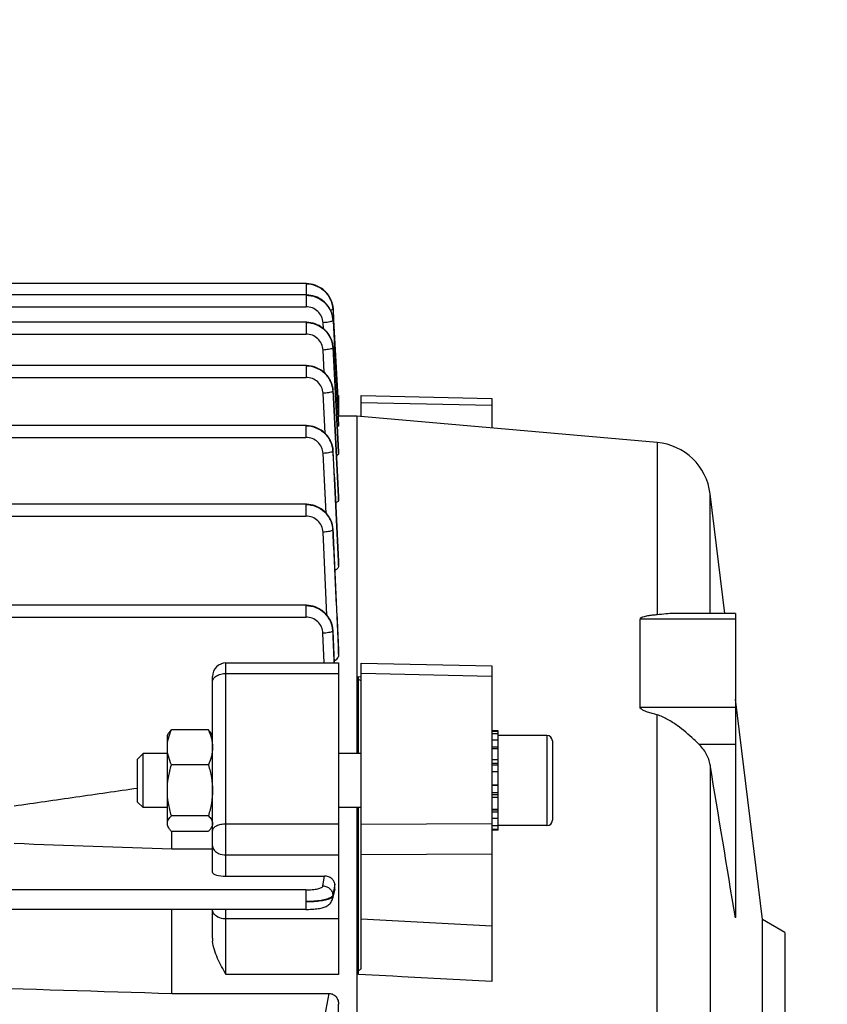
# Model space of a CAD drawing. Units: millimetres. Extents: x -2092 to 3781, y -225 to 3483.
# Drawn here: x 2261 to 2350, y 470 to 579 of the extents above; entities that cross this region are included whole.
import ezdxf

# ---------------------------------------------------------------- set-up
doc = ezdxf.new("R2010")
doc.units = ezdxf.units.MM
doc.header["$LTSCALE"] = 46.255
doc.header["$PDMODE"] = 3
doc.header["$PDSIZE"] = 0.3125
doc.layers.get('0').update_dxf_attribs({"linetype": 'CONTINUOUS'})
doc.layers.get('Defpoints').update_dxf_attribs({"linetype": 'CONTINUOUS'})
doc.layers.add('AM_5', color=3, linetype='CONTINUOUS', lineweight=25)
doc.styles.get("Standard").update_dxf_attribs({"font": 'txt', "width": 0.7})
doc.dimstyles.new('AM_DIN$0', dxfattribs={"dimtxt": 3.5, "dimasz": 2.5, "dimexe": 1, "dimexo": 1, "dimgap": 1.5, "dimtad": 1, "dimdsep": 46, "dimtxsty": 'STANDARD', "dimcen": 0, "dimclrd": 256, "dimclre": 256, "dimclrt": 2, "dimadec": 0, "dimazin": 2, "dimtp": 0.1, "dimtm": 0.1, "dimtfac": 0.71, "dimtdec": 3, "dimtmove": 0, "dimatfit": 3, "dimfxl": 1, "dimlwd": -1, "dimlwe": -1, "dimarcsym": 0})

# ---------------------------------------------------------------- blocks, each defined once
blk = doc.blocks.new('*D11')
at = {"layer": 'AM_5', "ltscale": 10, "transparency": 16777216}
for p, q in [((1278.27, 1052.06), (2439.21, 1052.06)), ((2438.21, 122.06), (2438.21, 1022.06)), ((1278.27, 92.06), (2439.21, 92.06))]:
    blk.add_line(p, q, dxfattribs=at)
for points in [[(2433.21, 1022.06), (2443.21, 1022.06), (2438.21, 1052.06)], [(2433.21, 122.06), (2443.21, 122.06), (2438.21, 92.06)]]:
    blk.add_solid(points, dxfattribs=at)
at = {"layer": 'Defpoints', "color": 0, "ltscale": 10, "transparency": 16777216}
for p in [(1277.27, 1052.06), (2438.21, 1052.06), (1277.27, 92.06)]:
    blk.add_point(p, dxfattribs=at)
at = {"layer": 'AM_5', "color": 2, "ltscale": 10, "transparency": 16777216, "insert": (2405.71, 686.47), "char_height": 35, "attachment_point": 5, "rotation": 90}
blk.add_mtext('960', dxfattribs=at)
blk = doc.blocks.new('*D12')
at = {"layer": 'AM_5', "ltscale": 10, "transparency": 16777216}
for p, q in [((-697.55, 1203.05), (2548.85, 1203.05)), ((2547.85, 1173.05), (2547.85, 122.06)), ((1278.27, 92.06), (2548.85, 92.06))]:
    blk.add_line(p, q, dxfattribs=at)
for points in [[(2542.85, 1173.05), (2552.85, 1173.05), (2547.85, 1203.05)], [(2542.85, 122.06), (2552.85, 122.06), (2547.85, 92.06)]]:
    blk.add_solid(points, dxfattribs=at)
at = {"layer": 'Defpoints', "color": 0, "ltscale": 10, "transparency": 16777216}
for p in [(-698.55, 1203.05), (1277.27, 92.06), (2547.85, 92.06)]:
    blk.add_point(p, dxfattribs=at)
at = {"layer": 'AM_5', "color": 2, "ltscale": 10, "transparency": 16777216, "insert": (2515.35, 647.56), "char_height": 35, "attachment_point": 5, "rotation": 90}
blk.add_mtext('1130', dxfattribs=at)

msp = doc.modelspace()

# ---------------------------------------------------------------- linework, layer by layer
at = {"color": 7, "linetype": 'Continuous'}
for p, q in [((2292.368, 550.031), (2166.69, 550.031)), ((2292.441, 550.029), (2292.368, 550.03)), ((2292.369, 548.768), (2166.69, 548.768)), ((2292.44, 548.766), (2292.369, 548.767)), ((2295.363, 547.239), (2295.36, 547.294)), ((2295.363, 547.218), (2295.428, 545.982)), ((2292.369, 545.738), (2209.908, 545.738)), ((2292.442, 545.736), (2292.369, 545.737)), ((2295.364, 545.956), (2295.524, 542.957)), ((2295.428, 545.982), (2295.429, 545.96)), ((2295.429, 545.96), (2295.74, 540.047)), ((2295.365, 542.949), (2295.354, 543.088)), ((2295.524, 542.957), (2295.983, 534.363)), ((2292.368, 540.94), (2245.59, 540.94)), ((2292.441, 540.939), (2292.368, 540.94)), ((2295.74, 540.047), (2295.845, 538.05)), ((2295.364, 538.149), (2295.361, 538.204)), ((2295.845, 538.05), (2295.988, 535.315)), ((2295.867, 537.62), (2295.99, 537.62)), ((2295.99, 537.62), (2295.99, 535.312)), ((2298.49, 537.609), (2312.99, 537.302)), ((2298.49, 535.272), (2298.49, 537.609)), ((2312.99, 537.303), (2312.99, 534.003)), ((2295.989, 535.315), (2295.938, 535.314)), ((2298.004, 535.315), (2295.99, 535.315)), ((2331.309, 532.399), (2298.004, 535.315)), ((2298.004, 535.315), (2298.004, 497.907)), ((2292.364, 534.283), (2245.59, 534.283)), ((2292.438, 534.281), (2292.364, 534.282)), ((2295.983, 534.363), (2295.988, 534.258)), ((2295.362, 531.486), (2295.358, 531.542)), ((2295.989, 531.386), (2295.99, 531.381)), ((2295.99, 531.174), (2295.99, 531.381)), ((2338.822, 513.448), (2337.193, 526.716)), ((2292.359, 525.554), (2245.59, 525.554)), ((2292.433, 525.552), (2292.359, 525.553)), ((2295.989, 526.387), (2295.99, 526.377)), ((2295.99, 526.057), (2295.99, 526.377)), ((2295.357, 522.749), (2295.354, 522.805)), ((2295.989, 519.234), (2295.99, 519.214)), ((2295.99, 518.755), (2295.99, 519.214)), ((2292.351, 514.348), (2259.033, 514.348)), ((2292.426, 514.347), (2292.351, 514.348)), ((2339.99, 513.448), (2333.185, 513.448)), ((2339.99, 513.448), (2339.99, 479.706)), ((2329.413, 503.037), (2329.413, 512.811)), ((2295.351, 511.531), (2295.348, 511.588)), ((2295.35, 511.531), (2295.35, 511.531)), ((2295.988, 509.601), (2295.99, 509.568)), ((2295.99, 508.915), (2295.99, 509.568)), ((2283.49, 507.951), (2295.99, 507.951)), ((2295.99, 507.951), (2295.99, 473.396)), ((2298.49, 507.933), (2312.99, 507.638)), ((2298.49, 474.037), (2298.49, 507.933)), ((2312.99, 507.639), (2312.99, 472.616)), ((2281.99, 484.719), (2281.99, 506.451)), ((2298.19, 497.907), (2298.19, 506.433)), ((2342.99, 479.508), (2339.99, 503.941)), ((2281.543, 500.543), (2277.436, 500.543)), ((2313.69, 500.407), (2312.99, 500.407)), ((2312.99, 500.386), (2313.69, 500.386)), ((2313.69, 489.407), (2313.69, 500.407)), ((2276.99, 499.907), (2277.135, 500.158)), ((2276.99, 489.907), (2276.99, 499.907)), ((2281.99, 499.907), (2281.846, 500.155)), ((2313.69, 500.075), (2312.99, 500.075)), ((2312.99, 499.412), (2313.69, 499.412)), ((2319.09, 499.907), (2313.69, 499.907)), ((2319.69, 499.307), (2319.69, 490.507)), ((2313.69, 498.442), (2312.99, 498.442)), ((2273.69, 497.293), (2274.303, 497.907)), ((2273.69, 492.52), (2273.69, 497.293)), ((2276.99, 497.907), (2274.303, 497.907)), ((2274.303, 491.907), (2274.303, 497.907)), ((2298.49, 497.907), (2295.99, 497.907)), ((2312.99, 497.231), (2313.69, 497.231)), ((2281.543, 496.643), (2277.436, 496.643)), ((2313.69, 495.862), (2312.99, 495.862)), ((2312.99, 494.427), (2313.69, 494.427)), ((2313.69, 493.025), (2312.99, 493.025)), ((2273.69, 492.52), (2274.303, 491.907)), ((2276.99, 491.907), (2274.303, 491.907)), ((2298.49, 491.907), (2295.99, 491.907)), ((2298.004, 491.907), (2298.004, 355.695)), ((2298.19, 473.396), (2298.19, 491.907)), ((2312.99, 491.752), (2313.69, 491.752)), ((2281.543, 491.006), (2277.436, 491.006)), ((2313.69, 490.693), (2312.99, 490.693)), ((2276.99, 489.907), (2277.135, 489.655)), ((2281.543, 489.27), (2277.436, 489.27)), ((2277.49, 487.327), (2277.49, 489.27)), ((2281.99, 489.907), (2281.846, 489.658)), ((2312.99, 489.922), (2313.69, 489.922)), ((2313.69, 489.49), (2312.99, 489.49)), ((2313.69, 489.407), (2312.99, 489.407)), ((2319.09, 489.907), (2313.69, 489.907)), ((2277.49, 487.327), (2281.99, 487.327)), ((2283.49, 484.306), (2294.434, 484.306)), ((2295.559, 482.866), (2295.323, 481.817)), ((2295.579, 483.1), (2295.558, 483.413)), ((2292.351, 480.613), (2259.069, 480.613)), ((2277.49, 471.296), (2277.49, 480.613)), ((2281.99, 477.443), (2281.99, 480.613)), ((2345.49, 478.065), (2342.99, 479.508)), ((2342.99, 399.621), (2342.99, 479.508)), ((2345.49, 478.065), (2345.49, 401.065)), ((2277.49, 471.296), (2294.919, 471.296)), ((2295.99, 469.186), (2295.99, 470.091))]:
    msp.add_line(p, q, dxfattribs=at)
at = {"color": 9, "linetype": 'Continuous'}
for p, q in [((2292.368, 550.031), (2292.368, 548.767)), ((2292.369, 548.768), (2292.369, 547.458)), ((2215.322, 547.458), (2292.369, 547.458)), ((2292.369, 545.738), (2292.369, 544.428)), ((2294.302, 545.041), (2294.267, 545.69)), ((2166.69, 544.428), (2292.369, 544.428)), ((2295.364, 542.949), (2295.364, 542.945)), ((2295.988, 531.381), (2295.364, 542.945)), ((2295.364, 542.924), (2295.977, 531.386)), ((2294.4, 540.156), (2294.267, 542.659)), ((2292.368, 540.94), (2292.368, 539.63)), ((2245.59, 539.63), (2292.368, 539.63)), ((2294.496, 533.405), (2294.265, 537.86)), ((2295.363, 538.149), (2295.363, 538.143)), ((2295.909, 536.831), (2295.99, 536.831)), ((2312.99, 536.515), (2298.49, 536.821)), ((2292.364, 534.283), (2292.364, 532.973)), ((2245.59, 532.973), (2292.364, 532.973)), ((2331.309, 532.399), (2331.309, 513.291)), ((2294.59, 524.575), (2294.261, 531.199)), ((2295.361, 531.486), (2295.36, 531.479)), ((2295.977, 531.386), (2295.988, 531.174)), ((2337.193, 513.448), (2337.193, 526.716)), ((2292.359, 525.554), (2292.359, 524.244)), ((2295.971, 526.387), (2295.988, 526.057)), ((2295.988, 526.377), (2295.988, 526.387)), ((2245.59, 524.244), (2292.359, 524.244)), ((2294.679, 513.257), (2294.256, 522.465)), ((2295.965, 519.232), (2295.988, 518.755)), ((2295.988, 519.214), (2295.987, 519.233)), ((2292.351, 514.348), (2292.351, 513.038)), ((2259.078, 513.038), (2292.351, 513.038)), ((2339.99, 512.811), (2329.413, 512.811)), ((2294.388, 507.951), (2294.249, 511.252)), ((2295.346, 511.5), (2295.496, 507.951)), ((2295.957, 509.598), (2295.988, 508.914)), ((2295.988, 509.568), (2295.987, 509.6)), ((2283.49, 484.306), (2283.49, 507.951)), ((2283.49, 506.784), (2295.99, 506.784)), ((2312.99, 506.468), (2298.49, 506.766)), ((2298.19, 506.434), (2298.49, 506.421)), ((2329.413, 503.037), (2339.99, 503.037)), ((2331.309, 353.845), (2331.309, 502.19)), ((2319.09, 499.907), (2319.09, 489.907)), ((2313.69, 498.603), (2312.99, 498.603)), ((2335.924, 498.963), (2339.99, 498.963)), ((2313.69, 496.813), (2312.99, 496.813)), ((2313.69, 496.6), (2312.99, 496.6)), ((2337.193, 496.639), (2337.193, 360.003)), ((2313.69, 494.369), (2312.99, 494.369)), ((2312.99, 493.569), (2313.69, 493.569)), ((2312.99, 493.363), (2313.69, 493.363)), ((2312.99, 491.679), (2313.69, 491.679)), ((2312.99, 491.45), (2313.69, 491.45)), ((2295.99, 490.07), (2283.49, 490.07)), ((2298.49, 490.09), (2312.99, 490.135)), ((2283.49, 486.666), (2295.99, 486.666)), ((2312.99, 486.726), (2298.49, 486.686)), ((2294.249, 483.221), (2294.434, 484.306)), ((2292.351, 482.781), (2259.078, 482.781)), ((2292.351, 482.781), (2292.351, 480.613)), ((2295.452, 482.794), (2295.346, 482.176)), ((2295.349, 482.083), (2295.501, 482.76)), ((2295.557, 483.413), (2295.452, 482.794)), ((2295.501, 482.76), (2295.539, 482.93)), ((2295.539, 482.93), (2295.577, 483.1)), ((2295.345, 482.176), (2295.348, 482.083)), ((2283.49, 473.396), (2283.49, 480.613)), ((2295.99, 479.569), (2283.49, 479.569)), ((2298.49, 479.567), (2312.99, 478.783)), ((2295.99, 473.396), (2283.49, 473.396)), ((2301.99, 473.196), (2298.19, 473.396)), ((2302.99, 473.143), (2301.99, 473.196)), ((2312.99, 472.617), (2302.99, 473.143)), ((2294.256, 467.738), (2294.919, 471.296))]:
    msp.add_line(p, q, dxfattribs=at)
at = {"color": 7, "linetype": 'Continuous'}
for points in [[(2295.36, 547.294), (2295.333, 547.528), (2295.286, 547.761), (2295.221, 547.99), (2295.136, 548.215), (2295.033, 548.433), (2294.912, 548.644), (2294.773, 548.844), (2294.617, 549.033), (2294.444, 549.209), (2294.256, 549.369), (2294.055, 549.515), (2293.843, 549.643), (2293.622, 549.754), (2293.393, 549.847), (2293.158, 549.922), (2292.92, 549.977), (2292.68, 550.013), (2292.441, 550.029)], [(2295.365, 545.979), (2295.349, 546.161), (2295.312, 546.387), (2295.257, 546.611), (2295.183, 546.832), (2295.091, 547.048), (2294.983, 547.257), (2294.858, 547.458), (2294.717, 547.649), (2294.561, 547.829), (2294.391, 547.996), (2294.208, 548.149), (2294.012, 548.287), (2293.805, 548.407), (2293.59, 548.511), (2293.368, 548.598), (2293.14, 548.667), (2292.909, 548.718), (2292.675, 548.752), (2292.44, 548.766)], [(2295.354, 543.088), (2295.321, 543.316), (2295.268, 543.542), (2295.197, 543.766), (2295.107, 543.985), (2295, 544.197), (2294.876, 544.401), (2294.735, 544.596), (2294.58, 544.779), (2294.409, 544.95), (2294.225, 545.106), (2294.028, 545.246), (2293.82, 545.369), (2293.603, 545.475), (2293.378, 545.564), (2293.149, 545.634), (2292.915, 545.687), (2292.679, 545.721), (2292.442, 545.736)], [(2295.361, 538.204), (2295.334, 538.439), (2295.287, 538.671), (2295.221, 538.9), (2295.137, 539.125), (2295.034, 539.343), (2294.912, 539.554), (2294.773, 539.754), (2294.617, 539.943), (2294.444, 540.118), (2294.256, 540.279), (2294.055, 540.424), (2293.843, 540.553), (2293.622, 540.664), (2293.393, 540.757), (2293.158, 540.832), (2292.92, 540.887), (2292.68, 540.923), (2292.441, 540.939)], [(2295.358, 531.542), (2295.331, 531.776), (2295.285, 532.009), (2295.22, 532.239), (2295.135, 532.464), (2295.032, 532.683), (2294.911, 532.893), (2294.772, 533.094), (2294.616, 533.283), (2294.443, 533.459), (2294.255, 533.62), (2294.054, 533.766), (2293.842, 533.894), (2293.62, 534.006), (2293.391, 534.099), (2293.156, 534.174), (2292.917, 534.229), (2292.677, 534.265), (2292.438, 534.281)], [(2295.354, 522.805), (2295.328, 523.04), (2295.282, 523.273), (2295.217, 523.503), (2295.133, 523.729), (2295.03, 523.948), (2294.909, 524.159), (2294.77, 524.361), (2294.614, 524.551), (2294.441, 524.727), (2294.253, 524.889), (2294.052, 525.034), (2293.839, 525.164), (2293.617, 525.276), (2293.387, 525.369), (2293.152, 525.444), (2292.913, 525.5), (2292.673, 525.536), (2292.433, 525.552)], [(2295.348, 511.588), (2295.322, 511.823), (2295.277, 512.058), (2295.213, 512.288), (2295.129, 512.515), (2295.027, 512.735), (2294.906, 512.947), (2294.767, 513.15), (2294.611, 513.34), (2294.438, 513.517), (2294.25, 513.68), (2294.048, 513.826), (2293.835, 513.956), (2293.613, 514.069), (2293.383, 514.163), (2293.147, 514.238), (2292.908, 514.294), (2292.667, 514.33), (2292.426, 514.347)], [(2292.351, 480.614), (2292.435, 480.614), (2292.64, 480.618), (2292.841, 480.626), (2293.035, 480.637), (2293.221, 480.651), (2293.398, 480.668), (2293.566, 480.688), (2293.724, 480.71), (2293.873, 480.735), (2294.013, 480.763), (2294.144, 480.794), (2294.267, 480.829), (2294.384, 480.867), (2294.495, 480.909), (2294.602, 480.957), (2294.706, 481.013), (2294.808, 481.076), (2294.904, 481.148), (2294.994, 481.229), (2295.077, 481.319), (2295.151, 481.416), (2295.214, 481.522), (2295.266, 481.634), (2295.307, 481.75), (2295.324, 481.817)]]:
    msp.add_lwpolyline(points, dxfattribs=at)
at = {"color": 9, "linetype": 'Continuous'}
for centre, radius, start, end in [((2292.384, 545.752), 2.997, 27.26438, 28.028), ((2292.682, 547.077), 2.686, 3.01297, 3.45431), ((2292.397, 545.758), 2.983, 23.74931, 27.2666), ((2292.418, 545.768), 2.96, 22.23727, 23.7468), ((2292.443, 545.778), 2.933, 19.08668, 22.23979), ((2292.473, 545.788), 2.901, 17.53572, 19.0838), ((2292.51, 545.8), 2.862, 13.8605, 17.54048), ((2292.547, 545.809), 2.824, 12.91822, 13.8542), ((2292.635, 545.827), 2.735, 3.13562, 12.96118), ((2292.682, 545.813), 2.687, 3.05849, 3.53649), ((2292.396, 542.726), 2.984, 23.35315, 27.57556), ((2292.419, 542.736), 2.959, 22.27342, 23.34879), ((2292.444, 542.746), 2.932, 18.6745, 22.27728), ((2292.475, 542.757), 2.899, 17.47409, 18.66997), ((2292.511, 542.768), 2.861, 13.64396, 17.47975), ((2292.549, 542.778), 2.822, 12.81409, 13.63694), ((2292.593, 542.787), 2.778, 8.37191, 12.82336), ((2292.635, 542.794), 2.735, 8.06953, 8.36066), ((2292.68, 542.8), 2.689, 3.09561, 8.08191), ((2292.683, 542.782), 2.686, 3.05165, 3.56527), ((2292.681, 537.983), 2.686, 2.99247, 3.54355), ((2292.677, 531.323), 2.686, 2.87832, 3.46269), ((2292.488, 522.584), 2.868, 2.69634, 3.27731), ((2292.48, 511.377), 2.868, 2.44846, 3.05868), ((2292.639, 511.401), 2.714, 2.53416, 2.74917)]:
    msp.add_arc(centre, radius, start, end, dxfattribs=at)
at = {"color": 7, "linetype": 'Continuous'}
for centre, radius, start, end in [((2330.742, 525.924), 6.5, 7, 84.99636), ((2283.49, 506.451), 1.5, 90, 180.00016), ((2319.09, 499.307), 0.6, 0, 90), ((2319.09, 490.507), 0.6, 270, 360), ((2294.755, 483.046), 0.825, 347.35824, 3.72202), ((2285.598, 477.448), 3.609, 180.07946, 185.71538)]:
    msp.add_arc(centre, radius, start, end, dxfattribs=at)
msp.add_ellipse((2283.49, 484.719), major_axis=(1.5, 0), ratio=0.2752813, start_param=3.1415927, end_param=4.712389, dxfattribs=at)
at = {"color": 9, "linetype": 'Continuous'}
for points, knots in [([(2295.363, 547.239), (2295.344, 547.606), (2295.2, 548.159), (2294.821, 548.798), (2294.317, 549.357), (2293.499, 549.857), (2292.744, 550.005), (2292.368, 550.004)], [0, 0, 0, 0, 0.2465609, 0.3713415, 0.4964925, 0.7478471, 1, 1, 1, 1]), ([(2292.368, 550.004), (2292.743, 550.005), (2293.313, 549.896), (2293.989, 549.561), (2294.585, 549.104), (2295.143, 548.339), (2295.341, 547.606), (2295.363, 547.239)], [0, 0, 0, 0, 0.252078, 0.3785131, 0.504215, 0.7532625, 1, 1, 1, 1]), ([(2295.03, 547.16), (2294.904, 547.396), (2294.587, 547.839), (2293.946, 548.35), (2293.187, 548.666), (2292.641, 548.742), (2292.369, 548.742)], [0, 0, 0, 0, 0.2475936, 0.4968315, 0.7483965, 1, 1, 1, 1]), ([(2292.369, 548.742), (2292.744, 548.742), (2293.314, 548.632), (2293.989, 548.297), (2294.585, 547.841), (2295.143, 547.077), (2295.342, 546.345), (2295.364, 545.979)], [0, 0, 0, 0, 0.2520849, 0.3785439, 0.5042625, 0.7532982, 1, 1, 1, 1]), ([(2294.267, 545.69), (2294.254, 545.924), (2294.136, 546.394), (2293.707, 546.979), (2293.09, 547.367), (2292.608, 547.457), (2292.369, 547.458)], [0, 0, 0, 0, 0.2478664, 0.4970436, 0.7479336, 1, 1, 1, 1]), ([(2295.364, 547.218), (2295.365, 547.213), (2295.36, 547.186), (2295.337, 547.168), (2295.32, 547.156)], [0, 0, 0, 0, 0.1979299, 1, 1, 1, 1]), ([(2295.284, 547.134), (2295.271, 547.127), (2295.207, 547.097), (2295.14, 547.077), (2295.085, 547.062)], [0, 0, 0, 0, 0.2045399, 1, 1, 1, 1]), ([(2292.369, 545.711), (2292.744, 545.711), (2293.314, 545.602), (2293.988, 545.267), (2294.584, 544.811), (2295.142, 544.047), (2295.341, 543.315), (2295.364, 542.949)], [0, 0, 0, 0, 0.2520332, 0.378477, 0.5041991, 0.7532856, 1, 1, 1, 1]), ([(2295.041, 544.107), (2294.916, 544.346), (2294.6, 544.795), (2293.957, 545.313), (2293.194, 545.634), (2292.643, 545.711), (2292.369, 545.711)], [0, 0, 0, 0, 0.2475467, 0.4967836, 0.7483827, 1, 1, 1, 1]), ([(2295.283, 545.872), (2295.231, 545.845), (2295.097, 545.8), (2294.759, 545.729), (2294.472, 545.7), (2294.267, 545.69)], [0, 0, 0, 0, 0.1697064, 0.406676, 1, 1, 1, 1]), ([(2295.365, 545.956), (2295.366, 545.951), (2295.36, 545.925), (2295.337, 545.906), (2295.32, 545.894)], [0, 0, 0, 0, 0.1966028, 1, 1, 1, 1]), ([(2294.267, 542.659), (2294.254, 542.894), (2294.136, 543.364), (2293.707, 543.949), (2293.09, 544.337), (2292.608, 544.427), (2292.369, 544.428)], [0, 0, 0, 0, 0.2478661, 0.497043, 0.7479331, 1, 1, 1, 1]), ([(2295.281, 542.841), (2295.228, 542.814), (2295.094, 542.77), (2294.756, 542.699), (2294.471, 542.67), (2294.267, 542.659)], [0, 0, 0, 0, 0.1704667, 0.4075821, 1, 1, 1, 1]), ([(2295.365, 542.925), (2295.365, 542.919), (2295.358, 542.893), (2295.335, 542.874), (2295.318, 542.862)], [0, 0, 0, 0, 0.1954869, 1, 1, 1, 1]), ([(2292.368, 540.914), (2292.743, 540.914), (2293.312, 540.804), (2293.987, 540.468), (2294.582, 540.012), (2295.141, 539.247), (2295.339, 538.515), (2295.362, 538.149)], [0, 0, 0, 0, 0.2520081, 0.378456, 0.5041876, 0.7532942, 1, 1, 1, 1]), ([(2295.364, 538.143), (2295.345, 538.51), (2295.201, 539.064), (2294.821, 539.704), (2294.318, 540.263), (2293.5, 540.764), (2292.744, 540.914), (2292.368, 540.914)], [0, 0, 0, 0, 0.2465237, 0.3713238, 0.4965073, 0.7479053, 1, 1, 1, 1]), ([(2294.265, 537.86), (2294.252, 538.095), (2294.135, 538.566), (2293.706, 539.151), (2293.088, 539.54), (2292.607, 539.63), (2292.368, 539.63)], [0, 0, 0, 0, 0.2478657, 0.4970414, 0.7479316, 1, 1, 1, 1]), ([(2295.277, 538.039), (2295.224, 538.013), (2295.09, 537.969), (2294.753, 537.899), (2294.468, 537.87), (2294.265, 537.86)], [0, 0, 0, 0, 0.1711971, 0.4084446, 1, 1, 1, 1]), ([(2295.363, 538.123), (2295.363, 538.118), (2295.356, 538.091), (2295.332, 538.073), (2295.314, 538.061)], [0, 0, 0, 0, 0.1945612, 1, 1, 1, 1]), ([(2292.364, 534.257), (2292.74, 534.256), (2293.309, 534.146), (2293.985, 533.809), (2294.58, 533.352), (2295.138, 532.586), (2295.336, 531.852), (2295.358, 531.486)], [0, 0, 0, 0, 0.2519816, 0.3784338, 0.5041746, 0.7533015, 1, 1, 1, 1]), ([(2295.362, 531.479), (2295.343, 531.847), (2295.199, 532.401), (2294.82, 533.042), (2294.316, 533.603), (2293.498, 534.106), (2292.741, 534.256), (2292.364, 534.257)], [0, 0, 0, 0, 0.2465184, 0.3713279, 0.4965218, 0.7479298, 1, 1, 1, 1]), ([(2294.261, 531.199), (2294.249, 531.434), (2294.133, 531.906), (2293.704, 532.493), (2293.086, 532.882), (2292.604, 532.972), (2292.364, 532.973)], [0, 0, 0, 0, 0.247865, 0.4970384, 0.7479288, 1, 1, 1, 1]), ([(2295.271, 531.375), (2295.218, 531.349), (2295.084, 531.306), (2294.748, 531.237), (2294.464, 531.209), (2294.261, 531.199)], [0, 0, 0, 0, 0.1718945, 0.4092648, 1, 1, 1, 1]), ([(2295.36, 531.458), (2295.359, 531.453), (2295.351, 531.427), (2295.327, 531.409), (2295.309, 531.397)], [0, 0, 0, 0, 0.1938075, 1, 1, 1, 1]), ([(2295.357, 522.74), (2295.339, 523.108), (2295.197, 523.664), (2294.818, 524.308), (2294.314, 524.87), (2293.495, 525.376), (2292.736, 525.527), (2292.359, 525.527)], [0, 0, 0, 0, 0.2465162, 0.3713364, 0.4965406, 0.7479566, 1, 1, 1, 1]), ([(2292.359, 525.525), (2292.735, 525.525), (2293.492, 525.382), (2294.464, 524.773), (2295.141, 523.855), (2295.33, 523.117), (2295.351, 522.748)], [0, 0, 0, 0, 0.2521882, 0.5032264, 0.7523948, 1, 1, 1, 1]), ([(2294.256, 522.465), (2294.245, 522.7), (2294.129, 523.173), (2293.7, 523.762), (2293.082, 524.153), (2292.599, 524.243), (2292.359, 524.244)], [0, 0, 0, 0, 0.2478641, 0.497034, 0.7479246, 1, 1, 1, 1]), ([(2295.264, 522.637), (2295.211, 522.611), (2295.076, 522.568), (2294.741, 522.501), (2294.458, 522.474), (2294.256, 522.465)], [0, 0, 0, 0, 0.1725561, 0.4100372, 1, 1, 1, 1]), ([(2295.355, 522.719), (2295.354, 522.714), (2295.345, 522.687), (2295.321, 522.67), (2295.302, 522.658)], [0, 0, 0, 0, 0.1932092, 1, 1, 1, 1]), ([(2295.354, 522.719), (2295.455, 520.532), (2295.654, 516.159), (2295.857, 511.785), (2295.957, 509.598)], [0, 0, 0, 0, 0.5000001, 1, 1, 1, 1]), ([(2295.987, 509.6), (2295.883, 511.79), (2295.67, 516.17), (2295.462, 520.55), (2295.356, 522.74)], [0, 0, 0, 0, 0.5000013, 1, 1, 1, 1]), ([(2295.35, 511.531), (2295.332, 511.9), (2295.19, 512.456), (2294.811, 513.1), (2294.307, 513.663), (2293.487, 514.169), (2292.729, 514.321), (2292.351, 514.322)], [0, 0, 0, 0, 0.2465364, 0.3713655, 0.4965771, 0.7479972, 1, 1, 1, 1]), ([(2292.351, 514.32), (2292.728, 514.319), (2293.487, 514.175), (2294.461, 513.563), (2295.137, 512.641), (2295.324, 511.9), (2295.344, 511.53)], [0, 0, 0, 0, 0.2521727, 0.5032248, 0.7524067, 1, 1, 1, 1]), ([(2294.249, 511.252), (2294.238, 511.488), (2294.124, 511.962), (2293.696, 512.554), (2293.076, 512.947), (2292.592, 513.038), (2292.351, 513.038)], [0, 0, 0, 0, 0.2478628, 0.4970279, 0.7479187, 1, 1, 1, 1]), ([(2295.278, 511.43), (2295.227, 511.402), (2295.093, 511.358), (2294.858, 511.309), (2294.568, 511.271), (2294.358, 511.256), (2294.249, 511.252)], [0, 0, 0, 0, 0.1647882, 0.4004556, 0.6870729, 1, 1, 1, 1]), ([(2295.314, 511.454), (2295.312, 511.452), (2295.3, 511.443), (2295.288, 511.436), (2295.278, 511.43)], [0, 0, 0, 0, 0.227504, 1, 1, 1, 1]), ([(2295.347, 511.5), (2295.347, 511.496), (2295.341, 511.478), (2295.326, 511.464), (2295.314, 511.454)], [0, 0, 0, 0, 0.2076799, 1, 1, 1, 1]), ([(2281.99, 505.868), (2281.99, 505.928), (2282.01, 506.053), (2282.1, 506.229), (2282.243, 506.388), (2282.505, 506.579), (2282.928, 506.742), (2283.297, 506.784), (2283.49, 506.784)], [0, 0, 0, 0, 0.094333, 0.1943058, 0.3039437, 0.4250612, 0.6988175, 1, 1, 1, 1]), ([(2283.49, 490.07), (2283.297, 490.07), (2282.935, 490.039), (2282.514, 489.92), (2282.247, 489.775), (2282.105, 489.657), (2282.012, 489.525), (2281.99, 489.426), (2281.99, 489.38)], [0, 0, 0, 0, 0.3245545, 0.6111567, 0.7315237, 0.8344208, 0.9216426, 1, 1, 1, 1]), ([(2281.99, 487.679), (2281.99, 487.613), (2282.01, 487.476), (2282.132, 487.21), (2282.301, 487.049), (2282.429, 486.963)], [0, 0, 0, 0, 0.2294936, 0.4688532, 1, 1, 1, 1]), ([(2282.429, 486.963), (2282.501, 486.914), (2282.827, 486.736), (2283.206, 486.666), (2283.49, 486.666)], [0, 0, 0, 0, 0.2340189, 1, 1, 1, 1]), ([(2292.351, 482.781), (2292.588, 482.781), (2292.932, 482.795), (2293.37, 482.849), (2293.652, 482.902), (2293.888, 482.965), (2294.069, 483.039), (2294.194, 483.116), (2294.243, 483.188), (2294.249, 483.221)], [0, 0, 0, 0, 0.3532421, 0.5147975, 0.6589845, 0.7813331, 0.8786847, 0.9501415, 1, 1, 1, 1]), ([(2294.249, 483.221), (2294.389, 483.219), (2294.67, 483.16), (2295.031, 482.933), (2295.277, 482.588), (2295.343, 482.313), (2295.347, 482.176)], [0, 0, 0, 0, 0.2528511, 0.5045218, 0.7532512, 1, 1, 1, 1]), ([(2295.137, 481.946), (2295.075, 481.909), (2294.928, 481.84), (2294.563, 481.716), (2293.991, 481.596), (2293.209, 481.504), (2292.645, 481.479), (2292.351, 481.476)], [0, 0, 0, 0, 0.0763037, 0.1703263, 0.405974, 0.6902146, 1, 1, 1, 1]), ([(2292.351, 481.475), (2292.644, 481.478), (2293.206, 481.502), (2293.988, 481.582), (2294.562, 481.685), (2294.929, 481.793), (2295.076, 481.853), (2295.139, 481.885)], [0, 0, 0, 0, 0.3098519, 0.5952591, 0.8318387, 0.9250989, 1, 1, 1, 1]), ([(2295.221, 482.003), (2295.215, 481.998), (2295.188, 481.978), (2295.159, 481.959), (2295.137, 481.946)], [0, 0, 0, 0, 0.2352352, 1, 1, 1, 1]), ([(2295.139, 481.885), (2295.154, 481.893), (2295.206, 481.921), (2295.256, 481.955), (2295.287, 481.984)], [0, 0, 0, 0, 0.2848451, 1, 1, 1, 1]), ([(2295.345, 482.176), (2295.343, 482.161), (2295.32, 482.092), (2295.265, 482.038), (2295.221, 482.003)], [0, 0, 0, 0, 0.2117766, 1, 1, 1, 1]), ([(2295.287, 481.984), (2295.295, 481.991), (2295.323, 482.02), (2295.344, 482.056), (2295.35, 482.083)], [0, 0, 0, 0, 0.2882319, 1, 1, 1, 1]), ([(2282.429, 479.866), (2282.301, 479.952), (2282.132, 480.113), (2282.01, 480.379), (2281.99, 480.516), (2281.99, 480.583)], [0, 0, 0, 0, 0.5311413, 0.770508, 1, 1, 1, 1]), ([(2283.49, 479.569), (2283.392, 479.569), (2283.023, 479.593), (2282.654, 479.714), (2282.429, 479.866)], [0, 0, 0, 0, 0.2642545, 1, 1, 1, 1])]:
    msp.add_open_spline(points, degree=3, knots=knots, dxfattribs=at)
for points in [[(2295.32, 547.156), (2295.309, 547.147), (2295.297, 547.14), (2295.284, 547.134)], [(2295.32, 545.894), (2295.308, 545.886), (2295.296, 545.879), (2295.283, 545.872)], [(2295.318, 542.862), (2295.306, 542.854), (2295.293, 542.847), (2295.281, 542.841)], [(2295.314, 538.061), (2295.302, 538.053), (2295.29, 538.046), (2295.277, 538.039)], [(2295.362, 538.123), (2295.566, 534.211), (2295.769, 530.299), (2295.971, 526.387)], [(2295.988, 526.387), (2295.78, 530.306), (2295.572, 534.225), (2295.363, 538.143)], [(2295.309, 531.397), (2295.297, 531.389), (2295.284, 531.382), (2295.271, 531.375)], [(2295.359, 531.458), (2295.562, 527.383), (2295.764, 523.308), (2295.965, 519.232)], [(2295.987, 519.233), (2295.779, 523.315), (2295.57, 527.397), (2295.36, 531.479)], [(2295.302, 522.658), (2295.29, 522.65), (2295.277, 522.643), (2295.264, 522.637)], [(2295.507, 507.951), (2295.454, 509.141), (2295.402, 510.331), (2295.349, 511.521)], [(2295.35, 482.083), (2295.353, 481.995), (2295.344, 481.906), (2295.325, 481.82)]]:
    msp.add_open_spline(points, degree=3, dxfattribs=at)
at = {"color": 7, "linetype": 'Continuous'}
for points, knots in [([(2295.99, 534.258), (2295.99, 534.239), (2295.928, 534.199), (2295.877, 534.184), (2295.839, 534.174)], [0, 0, 0, 0, 0.3292017, 1, 1, 1, 1]), ([(2295.99, 531.174), (2295.99, 531.132), (2295.936, 531.067), (2295.844, 531.011), (2295.781, 530.984), (2295.745, 530.97)], [0, 0, 0, 0, 0.3777535, 0.6548603, 1, 1, 1, 1]), ([(2295.99, 526.057), (2295.99, 525.987), (2295.926, 525.876), (2295.794, 525.774), (2295.706, 525.728), (2295.657, 525.707)], [0, 0, 0, 0, 0.4119892, 0.6808528, 1, 1, 1, 1]), ([(2295.99, 518.755), (2295.99, 518.653), (2295.89, 518.421), (2295.691, 518.286), (2295.573, 518.23)], [0, 0, 0, 0, 0.4404352, 1, 1, 1, 1]), ([(2333.184, 513.448), (2332.883, 513.448), (2332.255, 513.404), (2331.633, 513.319), (2331.309, 513.291)], [0, 0, 0, 0, 0.4802845, 1, 1, 1, 1]), ([(2331.309, 513.291), (2331.129, 513.276), (2330.774, 513.241), (2330.334, 513.181), (2329.991, 513.116), (2329.786, 513.064), (2329.631, 513.008), (2329.508, 512.952), (2329.413, 512.872), (2329.413, 512.811)], [0, 0, 0, 0, 0.2689472, 0.5342296, 0.6641675, 0.7901666, 0.8506972, 0.9079004, 1, 1, 1, 1]), ([(2295.99, 508.915), (2295.99, 508.772), (2295.891, 508.459), (2295.645, 508.248), (2295.499, 508.171)], [0, 0, 0, 0, 0.4633827, 1, 1, 1, 1]), ([(2331.309, 502.19), (2331.129, 502.234), (2330.772, 502.329), (2330.331, 502.463), (2329.989, 502.59), (2329.784, 502.683), (2329.63, 502.771), (2329.502, 502.86), (2329.413, 502.963), (2329.413, 503.037)], [0, 0, 0, 0, 0.2607238, 0.5199306, 0.6483031, 0.7746933, 0.836512, 0.89636, 1, 1, 1, 1]), ([(2333.542, 501.004), (2333.198, 501.252), (2332.665, 501.604), (2331.912, 501.992), (2331.513, 502.139), (2331.309, 502.19)], [0, 0, 0, 0, 0.5015281, 0.750808, 1, 1, 1, 1]), ([(2276.99, 498.593), (2276.99, 498.924), (2277.078, 499.596), (2277.303, 500.231), (2277.436, 500.543)], [0, 0, 0, 0, 0.4937236, 1, 1, 1, 1]), ([(2277.436, 500.543), (2277.406, 500.512), (2277.293, 500.39), (2277.192, 500.256), (2277.131, 500.151)], [0, 0, 0, 0, 0.2649472, 1, 1, 1, 1]), ([(2281.849, 500.15), (2281.829, 500.184), (2281.74, 500.324), (2281.631, 500.451), (2281.543, 500.543)], [0, 0, 0, 0, 0.2352347, 1, 1, 1, 1]), ([(2281.543, 500.543), (2281.676, 500.231), (2281.901, 499.596), (2281.99, 498.924), (2281.99, 498.593)], [0, 0, 0, 0, 0.5062678, 1, 1, 1, 1]), ([(2335.923, 498.963), (2335.75, 499.133), (2334.995, 499.857), (2334.194, 500.534), (2333.542, 501.004)], [0, 0, 0, 0, 0.2324028, 1, 1, 1, 1]), ([(2277.436, 496.643), (2277.303, 496.955), (2277.078, 497.59), (2276.99, 498.262), (2276.99, 498.593)], [0, 0, 0, 0, 0.5062678, 1, 1, 1, 1]), ([(2281.99, 498.593), (2281.99, 498.262), (2281.901, 497.59), (2281.676, 496.955), (2281.543, 496.643)], [0, 0, 0, 0, 0.4937236, 1, 1, 1, 1]), ([(2337.193, 496.639), (2337.123, 497.065), (2336.815, 497.925), (2336.253, 498.64), (2335.924, 498.963)], [0, 0, 0, 0, 0.4832832, 1, 1, 1, 1]), ([(2276.99, 493.824), (2276.99, 494.301), (2277.075, 495.256), (2277.301, 496.185), (2277.436, 496.643)], [0, 0, 0, 0, 0.4996327, 1, 1, 1, 1]), ([(2281.543, 496.643), (2281.678, 496.185), (2281.904, 495.256), (2281.99, 494.301), (2281.99, 493.824)], [0, 0, 0, 0, 0.5003577, 1, 1, 1, 1]), ([(2273.689, 494.045), (2271.41, 493.715), (2266.85, 493.056), (2262.29, 492.397), (2260.011, 492.065)], [0, 0, 0, 0, 0.5000006, 1, 1, 1, 1]), ([(2277.436, 491.006), (2277.301, 491.464), (2277.075, 492.393), (2276.99, 493.348), (2276.99, 493.824)], [0, 0, 0, 0, 0.5003577, 1, 1, 1, 1]), ([(2281.99, 493.824), (2281.99, 493.348), (2281.904, 492.393), (2281.678, 491.464), (2281.543, 491.006)], [0, 0, 0, 0, 0.4996327, 1, 1, 1, 1]), ([(2276.99, 490.138), (2276.99, 490.212), (2277.012, 490.366), (2277.107, 490.587), (2277.252, 490.803), (2277.371, 490.938), (2277.436, 491.006)], [0, 0, 0, 0, 0.2224632, 0.4590162, 0.717643, 1, 1, 1, 1]), ([(2281.543, 491.006), (2281.608, 490.938), (2281.727, 490.803), (2281.872, 490.587), (2281.967, 490.366), (2281.99, 490.212), (2281.99, 490.138)], [0, 0, 0, 0, 0.2823354, 0.5409799, 0.7775328, 1, 1, 1, 1]), ([(2277.131, 489.662), (2277.087, 489.737), (2277.016, 489.89), (2276.99, 490.058), (2276.99, 490.138)], [0, 0, 0, 0, 0.5175954, 1, 1, 1, 1]), ([(2277.436, 489.27), (2277.406, 489.302), (2277.293, 489.424), (2277.192, 489.557), (2277.131, 489.662)], [0, 0, 0, 0, 0.2649472, 1, 1, 1, 1]), ([(2281.849, 489.663), (2281.829, 489.629), (2281.74, 489.489), (2281.631, 489.362), (2281.543, 489.27)], [0, 0, 0, 0, 0.2352347, 1, 1, 1, 1]), ([(2281.99, 490.138), (2281.99, 490.058), (2281.963, 489.89), (2281.892, 489.738), (2281.849, 489.663)], [0, 0, 0, 0, 0.4824482, 1, 1, 1, 1]), ([(2295.558, 483.413), (2295.551, 483.526), (2295.478, 483.76), (2295.235, 484.054), (2294.871, 484.257), (2294.583, 484.306), (2294.434, 484.306)], [0, 0, 0, 0, 0.2171647, 0.4526795, 0.7153993, 1, 1, 1, 1]), ([(2283.49, 473.396), (2283.165, 473.985), (2282.675, 474.866), (2282.186, 476.111), (2282.04, 476.761), (2282.007, 477.089)], [0, 0, 0, 0, 0.5041941, 0.7534808, 1, 1, 1, 1]), ([(2294.919, 471.296), (2295.071, 471.296), (2295.376, 471.221), (2295.73, 470.927), (2295.941, 470.53), (2295.99, 470.236), (2295.99, 470.091)], [0, 0, 0, 0, 0.256139, 0.5077388, 0.7548415, 1, 1, 1, 1])]:
    msp.add_open_spline(points, degree=3, knots=knots, dxfattribs=at)
for points in [[(2298.49, 505.953), (2298.389, 506.014), (2298.29, 506.078), (2298.19, 506.137)], [(2339.989, 479.698), (2339.06, 485.346), (2338.127, 490.992), (2337.193, 496.639)], [(2260.011, 487.949), (2265.837, 487.74), (2271.663, 487.532), (2277.49, 487.327)], [(2298.19, 473.801), (2298.291, 473.88), (2298.389, 473.962), (2298.49, 474.04)], [(2253.49, 472.031), (2261.489, 471.784), (2269.489, 471.539), (2277.49, 471.296)]]:
    msp.add_open_spline(points, degree=3, dxfattribs=at)

# ---------------------------------------------------------------- dimensions: what is measured, and where the dimension line sits
at = {"layer": 'AM_5', "ltscale": 10}
dim = msp.add_linear_dim(base=(2547.847, 92.065), p1=(-698.553, 1203.048), p2=(1277.274, 92.065), angle=90, text='1130', dimstyle='AM_DIN$0', override={"dimtxt": 35, "dimasz": 30, "dimgap": 15, "dimsah": 1}, dxfattribs=at)
dim.commit()
dim.dimension.update_dxf_attribs({"geometry": '*D12', "text_midpoint": (2515.347, 647.556)})
dim = msp.add_linear_dim(base=(2438.21, 1052.065), p1=(1277.274, 92.065), p2=(1277.274, 1052.065), angle=90, text='960', dimstyle='AM_DIN$0', override={"dimtxt": 35, "dimasz": 30, "dimgap": 15, "dimsah": 1}, dxfattribs=at)
dim.commit()
dim.dimension.update_dxf_attribs({"geometry": '*D11', "text_midpoint": (2438.21, 686.474), "dimtype": 160})

doc.saveas('drawing.dxf')
